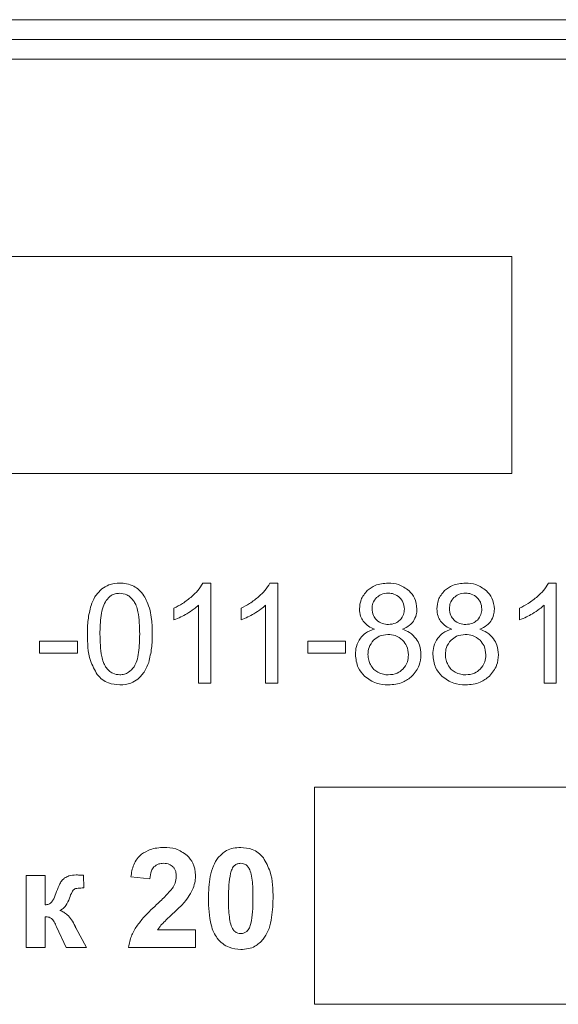
# Model space of a CAD drawing. Units: millimetres. Extents: x -4057 to 6221, y -2075 to 7063.
# Drawn here: x 4584 to 4597, y 2565 to 2590 of the extents above; entities that cross this region are included whole.
import ezdxf

# ---------------------------------------------------------------- set-up
doc = ezdxf.new("R2010")
doc.units = ezdxf.units.MM

msp = doc.modelspace()

# ---------------------------------------------------------------- linework, layer by layer
at = {"color": 7, "linetype": 'Continuous', "lineweight": 15}
for p, q in [((4615.471, 2589.997), (4530.471, 2589.997)), ((4615.471, 2589.497), (4530.471, 2589.497)), ((4615.471, 2588.997), (4530.471, 2588.997)), ((4596.116, 2583.997), (4578.223, 2583.997)), ((4596.116, 2578.497), (4596.116, 2583.997)), ((4578.223, 2578.497), (4596.116, 2578.497)), ((4588.483, 2575.721), (4588.283, 2575.721)), ((4588.483, 2573.185), (4588.483, 2575.721)), ((4590.183, 2575.721), (4589.983, 2575.721)), ((4590.183, 2573.185), (4590.183, 2575.721)), ((4597.244, 2575.721), (4597.044, 2575.721)), ((4597.244, 2573.185), (4597.244, 2575.721)), ((4587.552, 2575.087), (4587.552, 2574.788)), ((4588.172, 2575.161), (4588.172, 2573.185)), ((4589.252, 2575.087), (4589.252, 2574.788)), ((4589.873, 2575.161), (4589.873, 2573.185)), ((4596.313, 2575.087), (4596.313, 2574.788)), ((4596.934, 2575.161), (4596.934, 2573.185)), ((4585.103, 2574.254), (4584.143, 2574.254)), ((4584.143, 2574.254), (4584.143, 2573.943)), ((4585.103, 2573.943), (4585.103, 2574.254)), ((4591.902, 2574.254), (4590.942, 2574.254)), ((4590.942, 2574.254), (4590.942, 2573.943)), ((4591.902, 2573.943), (4591.902, 2574.254)), ((4584.143, 2573.943), (4585.103, 2573.943)), ((4590.942, 2573.943), (4591.902, 2573.943)), ((4588.172, 2573.185), (4588.483, 2573.185)), ((4589.873, 2573.185), (4590.183, 2573.185)), ((4596.934, 2573.185), (4597.244, 2573.185)), ((4601.117, 2570.549), (4591.117, 2570.549)), ((4591.117, 2570.549), (4591.117, 2565.049)), ((4584.284, 2568.316), (4583.8, 2568.316)), ((4583.8, 2568.316), (4583.8, 2566.485)), ((4584.284, 2567.568), (4584.284, 2568.316)), ((4585.263, 2567.998), (4585.261, 2568.318)), ((4586.458, 2568.276), (4586.941, 2568.228)), ((4584.284, 2566.485), (4584.284, 2567.268)), ((4584.573, 2567.016), (4584.815, 2566.485)), ((4585.335, 2566.485), (4585.064, 2566.989)), ((4588.098, 2566.933), (4587.135, 2566.933)), ((4588.098, 2566.485), (4588.098, 2566.933)), ((4583.8, 2566.485), (4584.284, 2566.485)), ((4584.815, 2566.485), (4585.335, 2566.485)), ((4586.401, 2566.485), (4588.098, 2566.485)), ((4591.117, 2565.049), (4601.117, 2565.049))]:
    msp.add_line(p, q, dxfattribs=at)
for points, knots in [([(4586.179, 2575.721), (4586.083, 2575.715), (4585.917, 2575.704), (4585.78, 2575.613), (4585.722, 2575.574)], [0, 0, 0, 0, 0.580404, 1, 1, 1, 1]), ([(4586.536, 2575.64), (4586.474, 2575.666), (4586.36, 2575.714), (4586.236, 2575.719), (4586.179, 2575.721)], [0, 0, 0, 0, 0.539764, 1, 1, 1, 1]), ([(4586.788, 2575.403), (4586.749, 2575.457), (4586.679, 2575.552), (4586.579, 2575.613), (4586.536, 2575.64)], [0, 0, 0, 0, 0.565748, 1, 1, 1, 1]), ([(4588.283, 2575.721), (4588.243, 2575.657), (4588.167, 2575.532), (4588.059, 2575.432), (4588.007, 2575.384)], [0, 0, 0, 0, 0.515006, 1, 1, 1, 1]), ([(4589.983, 2575.721), (4589.944, 2575.657), (4589.867, 2575.532), (4589.759, 2575.432), (4589.707, 2575.384)], [0, 0, 0, 0, 0.515006, 1, 1, 1, 1]), ([(4592.979, 2575.721), (4592.865, 2575.713), (4592.67, 2575.7), (4592.516, 2575.582), (4592.452, 2575.533)], [0, 0, 0, 0, 0.583014, 1, 1, 1, 1]), ([(4593.511, 2575.529), (4593.425, 2575.591), (4593.266, 2575.706), (4593.07, 2575.716), (4592.979, 2575.721)], [0, 0, 0, 0, 0.534392, 1, 1, 1, 1]), ([(4594.941, 2575.721), (4594.827, 2575.713), (4594.632, 2575.7), (4594.478, 2575.582), (4594.414, 2575.533)], [0, 0, 0, 0, 0.583014, 1, 1, 1, 1]), ([(4595.473, 2575.529), (4595.387, 2575.591), (4595.228, 2575.706), (4595.032, 2575.716), (4594.941, 2575.721)], [0, 0, 0, 0, 0.534488, 1, 1, 1, 1]), ([(4597.044, 2575.721), (4597.005, 2575.657), (4596.928, 2575.532), (4596.82, 2575.432), (4596.768, 2575.384)], [0, 0, 0, 0, 0.5149568, 1, 1, 1, 1]), ([(4585.722, 2575.574), (4585.658, 2575.51), (4585.538, 2575.388), (4585.477, 2575.228), (4585.448, 2575.153)], [0, 0, 0, 0, 0.530925, 1, 1, 1, 1]), ([(4586.175, 2575.464), (4586.137, 2575.461), (4586.063, 2575.456), (4585.937, 2575.402), (4585.873, 2575.329), (4585.834, 2575.283)], [0, 0, 0, 0, 0.2834243, 0.5533006, 1, 1, 1, 1]), ([(4586.538, 2575.259), (4586.511, 2575.293), (4586.459, 2575.359), (4586.338, 2575.444), (4586.236, 2575.456), (4586.175, 2575.464)], [0, 0, 0, 0, 0.304298, 0.578998, 1, 1, 1, 1]), ([(4586.944, 2575.028), (4586.922, 2575.105), (4586.884, 2575.236), (4586.816, 2575.354), (4586.788, 2575.403)], [0, 0, 0, 0, 0.587783, 1, 1, 1, 1]), ([(4588.007, 2575.384), (4587.929, 2575.321), (4587.788, 2575.206), (4587.625, 2575.124), (4587.552, 2575.087)], [0, 0, 0, 0, 0.548008, 1, 1, 1, 1]), ([(4589.707, 2575.384), (4589.63, 2575.321), (4589.488, 2575.206), (4589.326, 2575.124), (4589.252, 2575.087)], [0, 0, 0, 0, 0.548008, 1, 1, 1, 1]), ([(4592.452, 2575.533), (4592.389, 2575.458), (4592.275, 2575.323), (4592.261, 2575.148), (4592.255, 2575.07)], [0, 0, 0, 0, 0.555601, 1, 1, 1, 1]), ([(4592.688, 2575.353), (4592.651, 2575.308), (4592.585, 2575.229), (4592.576, 2575.126), (4592.572, 2575.081)], [0, 0, 0, 0, 0.560595, 1, 1, 1, 1]), ([(4592.983, 2575.467), (4592.92, 2575.462), (4592.81, 2575.452), (4592.725, 2575.383), (4592.688, 2575.353)], [0, 0, 0, 0, 0.570538, 1, 1, 1, 1]), ([(4593.277, 2575.351), (4593.23, 2575.388), (4593.143, 2575.456), (4593.033, 2575.464), (4592.983, 2575.467)], [0, 0, 0, 0, 0.5474273, 1, 1, 1, 1]), ([(4593.394, 2575.063), (4593.388, 2575.124), (4593.378, 2575.233), (4593.308, 2575.315), (4593.277, 2575.351)], [0, 0, 0, 0, 0.562369, 1, 1, 1, 1]), ([(4593.712, 2575.061), (4593.701, 2575.16), (4593.681, 2575.338), (4593.563, 2575.47), (4593.511, 2575.529)], [0, 0, 0, 0, 0.556257, 1, 1, 1, 1]), ([(4594.414, 2575.533), (4594.351, 2575.458), (4594.237, 2575.323), (4594.223, 2575.148), (4594.217, 2575.07)], [0, 0, 0, 0, 0.555601, 1, 1, 1, 1]), ([(4594.65, 2575.353), (4594.613, 2575.308), (4594.547, 2575.229), (4594.538, 2575.126), (4594.534, 2575.081)], [0, 0, 0, 0, 0.560547, 1, 1, 1, 1]), ([(4594.945, 2575.467), (4594.882, 2575.462), (4594.772, 2575.452), (4594.687, 2575.383), (4594.65, 2575.353)], [0, 0, 0, 0, 0.570538, 1, 1, 1, 1]), ([(4595.239, 2575.351), (4595.192, 2575.388), (4595.105, 2575.456), (4594.995, 2575.464), (4594.945, 2575.467)], [0, 0, 0, 0, 0.547327, 1, 1, 1, 1]), ([(4595.356, 2575.063), (4595.35, 2575.124), (4595.34, 2575.233), (4595.27, 2575.315), (4595.239, 2575.351)], [0, 0, 0, 0, 0.562369, 1, 1, 1, 1]), ([(4595.674, 2575.061), (4595.663, 2575.16), (4595.643, 2575.338), (4595.525, 2575.47), (4595.473, 2575.529)], [0, 0, 0, 0, 0.556257, 1, 1, 1, 1]), ([(4596.768, 2575.384), (4596.69, 2575.321), (4596.549, 2575.206), (4596.386, 2575.124), (4596.313, 2575.087)], [0, 0, 0, 0, 0.548061, 1, 1, 1, 1]), ([(4585.448, 2575.153), (4585.419, 2575.033), (4585.361, 2574.796), (4585.358, 2574.552), (4585.357, 2574.431)], [0, 0, 0, 0, 0.505495, 1, 1, 1, 1]), ([(4585.834, 2575.283), (4585.806, 2575.23), (4585.742, 2575.111), (4585.685, 2574.821), (4585.679, 2574.587), (4585.674, 2574.43)], [0, 0, 0, 0, 0.202074, 0.461161, 1, 1, 1, 1]), ([(4586.683, 2574.43), (4586.679, 2574.62), (4586.673, 2574.863), (4586.605, 2575.141), (4586.558, 2575.222), (4586.538, 2575.259)], [0, 0, 0, 0, 0.669362, 0.853945, 1, 1, 1, 1]), ([(4587.878, 2574.947), (4587.941, 2574.985), (4588.045, 2575.049), (4588.136, 2575.129), (4588.172, 2575.161)], [0, 0, 0, 0, 0.5975474, 1, 1, 1, 1]), ([(4589.579, 2574.947), (4589.641, 2574.985), (4589.745, 2575.049), (4589.836, 2575.129), (4589.873, 2575.161)], [0, 0, 0, 0, 0.5975474, 1, 1, 1, 1]), ([(4592.572, 2575.081), (4592.578, 2575.018), (4592.587, 2574.908), (4592.657, 2574.824), (4592.686, 2574.788)], [0, 0, 0, 0, 0.573029, 1, 1, 1, 1]), ([(4594.534, 2575.081), (4594.54, 2575.018), (4594.549, 2574.908), (4594.619, 2574.824), (4594.648, 2574.788)], [0, 0, 0, 0, 0.573029, 1, 1, 1, 1]), ([(4596.64, 2574.947), (4596.702, 2574.985), (4596.806, 2575.049), (4596.897, 2575.129), (4596.934, 2575.161)], [0, 0, 0, 0, 0.597473, 1, 1, 1, 1]), ([(4587.001, 2574.431), (4587, 2574.556), (4586.998, 2574.757), (4586.959, 2574.953), (4586.944, 2575.028)], [0, 0, 0, 0, 0.620149, 1, 1, 1, 1]), ([(4587.552, 2574.788), (4587.61, 2574.812), (4587.723, 2574.858), (4587.828, 2574.919), (4587.878, 2574.947)], [0, 0, 0, 0, 0.521538, 1, 1, 1, 1]), ([(4589.252, 2574.788), (4589.311, 2574.812), (4589.423, 2574.858), (4589.528, 2574.919), (4589.579, 2574.947)], [0, 0, 0, 0, 0.521538, 1, 1, 1, 1]), ([(4592.255, 2575.07), (4592.259, 2575.005), (4592.266, 2574.893), (4592.323, 2574.797), (4592.348, 2574.756)], [0, 0, 0, 0, 0.575227, 1, 1, 1, 1]), ([(4593.281, 2574.786), (4593.317, 2574.832), (4593.383, 2574.913), (4593.391, 2575.017), (4593.394, 2575.063)], [0, 0, 0, 0, 0.554258, 1, 1, 1, 1]), ([(4593.62, 2574.755), (4593.649, 2574.807), (4593.703, 2574.902), (4593.709, 2575.011), (4593.712, 2575.061)], [0, 0, 0, 0, 0.545369, 1, 1, 1, 1]), ([(4594.217, 2575.07), (4594.221, 2575.005), (4594.228, 2574.893), (4594.285, 2574.797), (4594.31, 2574.756)], [0, 0, 0, 0, 0.575227, 1, 1, 1, 1]), ([(4595.243, 2574.786), (4595.279, 2574.832), (4595.345, 2574.913), (4595.353, 2575.017), (4595.356, 2575.063)], [0, 0, 0, 0, 0.554193, 1, 1, 1, 1]), ([(4595.582, 2574.755), (4595.611, 2574.807), (4595.665, 2574.902), (4595.671, 2575.011), (4595.674, 2575.061)], [0, 0, 0, 0, 0.545369, 1, 1, 1, 1]), ([(4596.313, 2574.788), (4596.371, 2574.812), (4596.484, 2574.858), (4596.589, 2574.919), (4596.64, 2574.947)], [0, 0, 0, 0, 0.521466, 1, 1, 1, 1]), ([(4592.348, 2574.756), (4592.39, 2574.709), (4592.471, 2574.621), (4592.582, 2574.576), (4592.634, 2574.554)], [0, 0, 0, 0, 0.526424, 1, 1, 1, 1]), ([(4592.686, 2574.788), (4592.734, 2574.751), (4592.824, 2574.683), (4592.935, 2574.676), (4592.987, 2574.673)], [0, 0, 0, 0, 0.5381859, 1, 1, 1, 1]), ([(4592.987, 2574.673), (4593.05, 2574.679), (4593.16, 2574.688), (4593.245, 2574.757), (4593.281, 2574.786)], [0, 0, 0, 0, 0.574123, 1, 1, 1, 1]), ([(4593.341, 2574.554), (4593.404, 2574.582), (4593.513, 2574.629), (4593.589, 2574.718), (4593.62, 2574.755)], [0, 0, 0, 0, 0.588674, 1, 1, 1, 1]), ([(4594.31, 2574.756), (4594.352, 2574.709), (4594.433, 2574.621), (4594.544, 2574.576), (4594.596, 2574.554)], [0, 0, 0, 0, 0.526424, 1, 1, 1, 1]), ([(4594.648, 2574.788), (4594.696, 2574.751), (4594.786, 2574.683), (4594.897, 2574.676), (4594.949, 2574.673)], [0, 0, 0, 0, 0.5381859, 1, 1, 1, 1]), ([(4594.949, 2574.673), (4595.012, 2574.679), (4595.122, 2574.688), (4595.207, 2574.757), (4595.243, 2574.786)], [0, 0, 0, 0, 0.574123, 1, 1, 1, 1]), ([(4595.303, 2574.554), (4595.366, 2574.582), (4595.475, 2574.629), (4595.551, 2574.718), (4595.582, 2574.755)], [0, 0, 0, 0, 0.588674, 1, 1, 1, 1]), ([(4585.357, 2574.431), (4585.36, 2574.2), (4585.365, 2573.835), (4585.541, 2573.519), (4585.606, 2573.402)], [0, 0, 0, 0, 0.632017, 1, 1, 1, 1]), ([(4585.674, 2574.43), (4585.679, 2574.24), (4585.684, 2573.997), (4585.752, 2573.72), (4585.799, 2573.638), (4585.819, 2573.602)], [0, 0, 0, 0, 0.669349, 0.853899, 1, 1, 1, 1]), ([(4586.538, 2573.602), (4586.564, 2573.651), (4586.623, 2573.764), (4586.673, 2574.046), (4586.679, 2574.274), (4586.683, 2574.43)], [0, 0, 0, 0, 0.192769, 0.449738, 1, 1, 1, 1]), ([(4586.91, 2573.713), (4586.939, 2573.832), (4586.996, 2574.068), (4586.999, 2574.311), (4587.001, 2574.431)], [0, 0, 0, 0, 0.506173, 1, 1, 1, 1]), ([(4592.634, 2574.554), (4592.554, 2574.527), (4592.416, 2574.481), (4592.319, 2574.373), (4592.278, 2574.328)], [0, 0, 0, 0, 0.576424, 1, 1, 1, 1]), ([(4592.976, 2574.419), (4592.898, 2574.412), (4592.762, 2574.4), (4592.658, 2574.313), (4592.613, 2574.275)], [0, 0, 0, 0, 0.568664, 1, 1, 1, 1]), ([(4593.349, 2574.273), (4593.288, 2574.32), (4593.178, 2574.406), (4593.039, 2574.415), (4592.976, 2574.419)], [0, 0, 0, 0, 0.547119, 1, 1, 1, 1]), ([(4593.693, 2574.31), (4593.64, 2574.368), (4593.542, 2574.478), (4593.404, 2574.53), (4593.341, 2574.554)], [0, 0, 0, 0, 0.5370022, 1, 1, 1, 1]), ([(4594.596, 2574.554), (4594.516, 2574.527), (4594.378, 2574.481), (4594.281, 2574.373), (4594.24, 2574.328)], [0, 0, 0, 0, 0.576424, 1, 1, 1, 1]), ([(4594.938, 2574.419), (4594.86, 2574.412), (4594.724, 2574.4), (4594.62, 2574.313), (4594.575, 2574.275)], [0, 0, 0, 0, 0.568664, 1, 1, 1, 1]), ([(4595.311, 2574.273), (4595.25, 2574.32), (4595.14, 2574.406), (4595.001, 2574.415), (4594.938, 2574.419)], [0, 0, 0, 0, 0.547119, 1, 1, 1, 1]), ([(4595.655, 2574.31), (4595.602, 2574.368), (4595.504, 2574.478), (4595.366, 2574.53), (4595.303, 2574.554)], [0, 0, 0, 0, 0.5370022, 1, 1, 1, 1]), ([(4592.278, 2574.328), (4592.237, 2574.259), (4592.162, 2574.132), (4592.156, 2573.984), (4592.152, 2573.916)], [0, 0, 0, 0, 0.5358968, 1, 1, 1, 1]), ([(4592.613, 2574.275), (4592.567, 2574.216), (4592.483, 2574.109), (4592.474, 2573.974), (4592.47, 2573.913)], [0, 0, 0, 0, 0.5486542, 1, 1, 1, 1]), ([(4593.496, 2573.903), (4593.489, 2573.982), (4593.477, 2574.121), (4593.387, 2574.227), (4593.349, 2574.273)], [0, 0, 0, 0, 0.568074, 1, 1, 1, 1]), ([(4593.814, 2573.907), (4593.808, 2573.99), (4593.799, 2574.134), (4593.724, 2574.257), (4593.693, 2574.31)], [0, 0, 0, 0, 0.5747752, 1, 1, 1, 1]), ([(4594.24, 2574.328), (4594.199, 2574.259), (4594.124, 2574.132), (4594.118, 2573.984), (4594.114, 2573.916)], [0, 0, 0, 0, 0.5358968, 1, 1, 1, 1]), ([(4594.575, 2574.275), (4594.529, 2574.216), (4594.445, 2574.109), (4594.436, 2573.974), (4594.432, 2573.913)], [0, 0, 0, 0, 0.5486542, 1, 1, 1, 1]), ([(4595.458, 2573.903), (4595.451, 2573.982), (4595.438, 2574.121), (4595.349, 2574.227), (4595.311, 2574.273)], [0, 0, 0, 0, 0.568135, 1, 1, 1, 1]), ([(4595.776, 2573.907), (4595.77, 2573.99), (4595.761, 2574.134), (4595.686, 2574.257), (4595.655, 2574.31)], [0, 0, 0, 0, 0.5747752, 1, 1, 1, 1]), ([(4592.152, 2573.916), (4592.164, 2573.798), (4592.185, 2573.589), (4592.321, 2573.432), (4592.381, 2573.363)], [0, 0, 0, 0, 0.562753, 1, 1, 1, 1]), ([(4592.47, 2573.913), (4592.473, 2573.864), (4592.479, 2573.774), (4592.516, 2573.693), (4592.532, 2573.656)], [0, 0, 0, 0, 0.553554, 1, 1, 1, 1]), ([(4593.353, 2573.539), (4593.399, 2573.598), (4593.484, 2573.705), (4593.492, 2573.841), (4593.496, 2573.903)], [0, 0, 0, 0, 0.545855, 1, 1, 1, 1]), ([(4593.585, 2573.363), (4593.659, 2573.451), (4593.791, 2573.61), (4593.807, 2573.815), (4593.814, 2573.907)], [0, 0, 0, 0, 0.554749, 1, 1, 1, 1]), ([(4594.114, 2573.916), (4594.126, 2573.798), (4594.147, 2573.589), (4594.283, 2573.432), (4594.343, 2573.363)], [0, 0, 0, 0, 0.562753, 1, 1, 1, 1]), ([(4594.432, 2573.913), (4594.435, 2573.864), (4594.441, 2573.774), (4594.478, 2573.693), (4594.494, 2573.656)], [0, 0, 0, 0, 0.553554, 1, 1, 1, 1]), ([(4595.315, 2573.539), (4595.361, 2573.598), (4595.445, 2573.705), (4595.454, 2573.841), (4595.458, 2573.903)], [0, 0, 0, 0, 0.545806, 1, 1, 1, 1]), ([(4595.547, 2573.363), (4595.621, 2573.451), (4595.753, 2573.61), (4595.769, 2573.815), (4595.776, 2573.907)], [0, 0, 0, 0, 0.554749, 1, 1, 1, 1]), ([(4585.819, 2573.602), (4585.847, 2573.567), (4585.899, 2573.502), (4586.018, 2573.417), (4586.118, 2573.404), (4586.179, 2573.396)], [0, 0, 0, 0, 0.306839, 0.582258, 1, 1, 1, 1]), ([(4586.179, 2573.396), (4586.217, 2573.4), (4586.294, 2573.406), (4586.427, 2573.469), (4586.495, 2573.55), (4586.538, 2573.602)], [0, 0, 0, 0, 0.2686013, 0.5350333, 1, 1, 1, 1]), ([(4586.637, 2573.291), (4586.701, 2573.355), (4586.821, 2573.477), (4586.881, 2573.638), (4586.91, 2573.713)], [0, 0, 0, 0, 0.531564, 1, 1, 1, 1]), ([(4592.532, 2573.656), (4592.558, 2573.613), (4592.606, 2573.535), (4592.684, 2573.486), (4592.719, 2573.465)], [0, 0, 0, 0, 0.554486, 1, 1, 1, 1]), ([(4594.494, 2573.656), (4594.52, 2573.613), (4594.568, 2573.535), (4594.646, 2573.486), (4594.681, 2573.465)], [0, 0, 0, 0, 0.554486, 1, 1, 1, 1]), ([(4585.606, 2573.402), (4585.647, 2573.358), (4585.727, 2573.271), (4585.922, 2573.164), (4586.08, 2573.151), (4586.179, 2573.142)], [0, 0, 0, 0, 0.2766787, 0.5461991, 1, 1, 1, 1]), ([(4592.381, 2573.363), (4592.478, 2573.293), (4592.658, 2573.16), (4592.88, 2573.148), (4592.983, 2573.142)], [0, 0, 0, 0, 0.535961, 1, 1, 1, 1]), ([(4592.719, 2573.465), (4592.766, 2573.443), (4592.851, 2573.404), (4592.944, 2573.399), (4592.986, 2573.396)], [0, 0, 0, 0, 0.558876, 1, 1, 1, 1]), ([(4592.983, 2573.142), (4593.113, 2573.152), (4593.336, 2573.169), (4593.512, 2573.305), (4593.585, 2573.363)], [0, 0, 0, 0, 0.5794896, 1, 1, 1, 1]), ([(4592.986, 2573.396), (4593.064, 2573.403), (4593.202, 2573.415), (4593.308, 2573.502), (4593.353, 2573.539)], [0, 0, 0, 0, 0.571402, 1, 1, 1, 1]), ([(4594.343, 2573.363), (4594.44, 2573.293), (4594.62, 2573.16), (4594.842, 2573.148), (4594.945, 2573.142)], [0, 0, 0, 0, 0.53601, 1, 1, 1, 1]), ([(4594.681, 2573.465), (4594.728, 2573.443), (4594.813, 2573.404), (4594.906, 2573.399), (4594.948, 2573.396)], [0, 0, 0, 0, 0.558876, 1, 1, 1, 1]), ([(4594.945, 2573.142), (4595.075, 2573.152), (4595.298, 2573.169), (4595.474, 2573.305), (4595.547, 2573.363)], [0, 0, 0, 0, 0.579527, 1, 1, 1, 1]), ([(4594.948, 2573.396), (4595.026, 2573.403), (4595.164, 2573.415), (4595.27, 2573.502), (4595.315, 2573.539)], [0, 0, 0, 0, 0.57127, 1, 1, 1, 1]), ([(4586.179, 2573.142), (4586.275, 2573.149), (4586.442, 2573.16), (4586.579, 2573.252), (4586.637, 2573.291)], [0, 0, 0, 0, 0.580913, 1, 1, 1, 1]), ([(4586.728, 2568.851), (4586.688, 2568.814), (4586.606, 2568.739), (4586.502, 2568.543), (4586.475, 2568.381), (4586.458, 2568.276)], [0, 0, 0, 0, 0.247867, 0.512885, 1, 1, 1, 1]), ([(4587.297, 2569.025), (4587.178, 2569.017), (4586.973, 2569.005), (4586.801, 2568.896), (4586.728, 2568.851)], [0, 0, 0, 0, 0.581751, 1, 1, 1, 1]), ([(4587.885, 2568.823), (4587.792, 2568.887), (4587.614, 2569.011), (4587.399, 2569.02), (4587.297, 2569.025)], [0, 0, 0, 0, 0.525231, 1, 1, 1, 1]), ([(4589.244, 2569.025), (4589.179, 2569.021), (4589.055, 2569.014), (4588.846, 2568.941), (4588.737, 2568.832), (4588.672, 2568.766)], [0, 0, 0, 0, 0.2987752, 0.5733616, 1, 1, 1, 1]), ([(4589.817, 2568.762), (4589.777, 2568.807), (4589.697, 2568.895), (4589.502, 2569.003), (4589.343, 2569.016), (4589.244, 2569.025)], [0, 0, 0, 0, 0.276553, 0.545818, 1, 1, 1, 1]), ([(4587.044, 2568.531), (4587.082, 2568.56), (4587.154, 2568.615), (4587.243, 2568.62), (4587.285, 2568.623)], [0, 0, 0, 0, 0.53458, 1, 1, 1, 1]), ([(4587.285, 2568.623), (4587.338, 2568.619), (4587.427, 2568.614), (4587.496, 2568.558), (4587.524, 2568.536)], [0, 0, 0, 0, 0.5876, 1, 1, 1, 1]), ([(4588.098, 2568.32), (4588.087, 2568.427), (4588.067, 2568.618), (4587.941, 2568.76), (4587.885, 2568.823)], [0, 0, 0, 0, 0.560542, 1, 1, 1, 1]), ([(4588.672, 2568.766), (4588.628, 2568.698), (4588.534, 2568.551), (4588.441, 2568.2), (4588.43, 2567.921), (4588.423, 2567.736)], [0, 0, 0, 0, 0.2225, 0.484843, 1, 1, 1, 1]), ([(4589.244, 2568.623), (4589.212, 2568.62), (4589.156, 2568.614), (4589.11, 2568.581), (4589.09, 2568.566)], [0, 0, 0, 0, 0.5564761, 1, 1, 1, 1]), ([(4589.397, 2568.566), (4589.371, 2568.584), (4589.325, 2568.617), (4589.268, 2568.621), (4589.244, 2568.623)], [0, 0, 0, 0, 0.559834, 1, 1, 1, 1]), ([(4590.064, 2567.731), (4590.061, 2567.964), (4590.057, 2568.33), (4589.881, 2568.647), (4589.817, 2568.762)], [0, 0, 0, 0, 0.635698, 1, 1, 1, 1]), ([(4586.941, 2568.228), (4586.947, 2568.297), (4586.957, 2568.408), (4587.02, 2568.497), (4587.044, 2568.531)], [0, 0, 0, 0, 0.626364, 1, 1, 1, 1]), ([(4587.524, 2568.536), (4587.539, 2568.518), (4587.57, 2568.482), (4587.605, 2568.397), (4587.609, 2568.33), (4587.611, 2568.286)], [0, 0, 0, 0, 0.255024, 0.521905, 1, 1, 1, 1]), ([(4588.984, 2568.365), (4588.969, 2568.268), (4588.935, 2568.058), (4588.935, 2567.846), (4588.935, 2567.731)], [0, 0, 0, 0, 0.4621134, 1, 1, 1, 1]), ([(4589.09, 2568.566), (4589.077, 2568.554), (4589.05, 2568.528), (4589.012, 2568.46), (4588.995, 2568.403), (4588.984, 2568.365)], [0, 0, 0, 0, 0.226839, 0.490677, 1, 1, 1, 1]), ([(4589.508, 2568.343), (4589.494, 2568.397), (4589.472, 2568.479), (4589.417, 2568.543), (4589.397, 2568.566)], [0, 0, 0, 0, 0.645374, 1, 1, 1, 1]), ([(4584.779, 2568.251), (4584.758, 2568.232), (4584.71, 2568.191), (4584.639, 2568.073), (4584.601, 2567.973), (4584.575, 2567.905)], [0, 0, 0, 0, 0.2058652, 0.4648357, 1, 1, 1, 1]), ([(4585.069, 2568.326), (4585.008, 2568.324), (4584.905, 2568.319), (4584.815, 2568.27), (4584.779, 2568.251)], [0, 0, 0, 0, 0.597428, 1, 1, 1, 1]), ([(4585.261, 2568.318), (4585.218, 2568.32), (4585.155, 2568.325), (4585.091, 2568.326), (4585.069, 2568.326)], [0, 0, 0, 0, 0.664551, 1, 1, 1, 1]), ([(4587.611, 2568.286), (4587.605, 2568.23), (4587.593, 2568.123), (4587.538, 2568.032), (4587.512, 2567.989)], [0, 0, 0, 0, 0.532298, 1, 1, 1, 1]), ([(4588.037, 2567.994), (4588.057, 2568.053), (4588.092, 2568.159), (4588.096, 2568.27), (4588.098, 2568.32)], [0, 0, 0, 0, 0.556315, 1, 1, 1, 1]), ([(4589.552, 2567.731), (4589.553, 2567.869), (4589.554, 2568.074), (4589.52, 2568.277), (4589.508, 2568.343)], [0, 0, 0, 0, 0.669768, 1, 1, 1, 1]), ([(4584.575, 2567.905), (4584.554, 2567.842), (4584.523, 2567.75), (4584.471, 2567.668), (4584.455, 2567.642)], [0, 0, 0, 0, 0.677158, 1, 1, 1, 1]), ([(4584.902, 2567.737), (4584.921, 2567.792), (4584.946, 2567.862), (4584.989, 2567.937), (4585.009, 2567.955), (4585.017, 2567.962)], [0, 0, 0, 0, 0.688673, 0.867462, 1, 1, 1, 1]), ([(4585.017, 2567.962), (4585.031, 2567.969), (4585.063, 2567.984), (4585.147, 2567.996), (4585.215, 2567.997), (4585.263, 2567.998)], [0, 0, 0, 0, 0.176387, 0.430341, 1, 1, 1, 1]), ([(4587.512, 2567.989), (4587.458, 2567.927), (4587.333, 2567.781), (4587.192, 2567.651), (4587.111, 2567.576)], [0, 0, 0, 0, 0.424456, 1, 1, 1, 1]), ([(4587.843, 2567.671), (4587.888, 2567.731), (4587.964, 2567.832), (4588.016, 2567.947), (4588.037, 2567.994)], [0, 0, 0, 0, 0.592188, 1, 1, 1, 1]), ([(4584.455, 2567.642), (4584.444, 2567.631), (4584.421, 2567.609), (4584.363, 2567.581), (4584.315, 2567.573), (4584.284, 2567.568)], [0, 0, 0, 0, 0.2368545, 0.5003467, 1, 1, 1, 1]), ([(4584.658, 2567.426), (4584.686, 2567.44), (4584.747, 2567.47), (4584.838, 2567.576), (4584.876, 2567.673), (4584.902, 2567.737)], [0, 0, 0, 0, 0.2357565, 0.4966806, 1, 1, 1, 1]), ([(4587.526, 2567.347), (4587.598, 2567.414), (4587.71, 2567.516), (4587.809, 2567.631), (4587.843, 2567.671)], [0, 0, 0, 0, 0.6519257, 1, 1, 1, 1]), ([(4588.423, 2567.736), (4588.431, 2567.508), (4588.441, 2567.213), (4588.549, 2566.875), (4588.618, 2566.771), (4588.649, 2566.723)], [0, 0, 0, 0, 0.646481, 0.837409, 1, 1, 1, 1]), ([(4588.935, 2567.731), (4588.934, 2567.594), (4588.933, 2567.388), (4588.968, 2567.185), (4588.979, 2567.119)], [0, 0, 0, 0, 0.67, 1, 1, 1, 1]), ([(4589.503, 2567.099), (4589.519, 2567.195), (4589.553, 2567.405), (4589.553, 2567.617), (4589.552, 2567.731)], [0, 0, 0, 0, 0.46094, 1, 1, 1, 1]), ([(4589.816, 2566.698), (4589.859, 2566.766), (4589.953, 2566.913), (4590.046, 2567.266), (4590.057, 2567.546), (4590.064, 2567.731)], [0, 0, 0, 0, 0.222028, 0.484254, 1, 1, 1, 1]), ([(4585.046, 2567.026), (4585.016, 2567.083), (4584.962, 2567.188), (4584.861, 2567.309), (4584.76, 2567.388), (4584.691, 2567.413), (4584.658, 2567.426)], [0, 0, 0, 0, 0.334273, 0.61838, 0.81546, 1, 1, 1, 1]), ([(4587.111, 2567.576), (4586.981, 2567.455), (4586.782, 2567.268), (4586.623, 2567.047), (4586.567, 2566.969)], [0, 0, 0, 0, 0.647336, 1, 1, 1, 1]), ([(4587.235, 2567.068), (4587.275, 2567.109), (4587.369, 2567.205), (4587.468, 2567.295), (4587.526, 2567.347)], [0, 0, 0, 0, 0.4258046, 1, 1, 1, 1]), ([(4584.284, 2567.268), (4584.319, 2567.267), (4584.377, 2567.265), (4584.426, 2567.234), (4584.445, 2567.222)], [0, 0, 0, 0, 0.613301, 1, 1, 1, 1]), ([(4584.445, 2567.222), (4584.456, 2567.211), (4584.482, 2567.185), (4584.525, 2567.115), (4584.554, 2567.056), (4584.573, 2567.016)], [0, 0, 0, 0, 0.193453, 0.45227, 1, 1, 1, 1]), ([(4588.979, 2567.119), (4588.993, 2567.065), (4589.015, 2566.983), (4589.071, 2566.919), (4589.09, 2566.896)], [0, 0, 0, 0, 0.645336, 1, 1, 1, 1]), ([(4589.398, 2566.898), (4589.411, 2566.91), (4589.437, 2566.936), (4589.475, 2567.004), (4589.492, 2567.061), (4589.503, 2567.099)], [0, 0, 0, 0, 0.226178, 0.49005, 1, 1, 1, 1]), ([(4585.064, 2566.989), (4585.061, 2566.996), (4585.054, 2567.008), (4585.048, 2567.021), (4585.046, 2567.026)], [0, 0, 0, 0, 0.57698, 1, 1, 1, 1]), ([(4586.567, 2566.969), (4586.521, 2566.883), (4586.44, 2566.73), (4586.413, 2566.559), (4586.401, 2566.485)], [0, 0, 0, 0, 0.563975, 1, 1, 1, 1]), ([(4587.135, 2566.933), (4587.151, 2566.958), (4587.181, 2567.006), (4587.218, 2567.048), (4587.235, 2567.068)], [0, 0, 0, 0, 0.534989, 1, 1, 1, 1]), ([(4589.09, 2566.896), (4589.116, 2566.879), (4589.163, 2566.847), (4589.219, 2566.843), (4589.244, 2566.841)], [0, 0, 0, 0, 0.559083, 1, 1, 1, 1]), ([(4589.244, 2566.841), (4589.275, 2566.844), (4589.332, 2566.85), (4589.378, 2566.883), (4589.398, 2566.898)], [0, 0, 0, 0, 0.555156, 1, 1, 1, 1]), ([(4588.649, 2566.723), (4588.693, 2566.675), (4588.778, 2566.581), (4588.979, 2566.464), (4589.142, 2566.449), (4589.244, 2566.439)], [0, 0, 0, 0, 0.285135, 0.556543, 1, 1, 1, 1]), ([(4589.244, 2566.439), (4589.308, 2566.443), (4589.432, 2566.45), (4589.641, 2566.522), (4589.75, 2566.632), (4589.816, 2566.698)], [0, 0, 0, 0, 0.298787, 0.573381, 1, 1, 1, 1])]:
    msp.add_open_spline(points, degree=3, knots=knots, dxfattribs=at)

doc.saveas('drawing.dxf')
